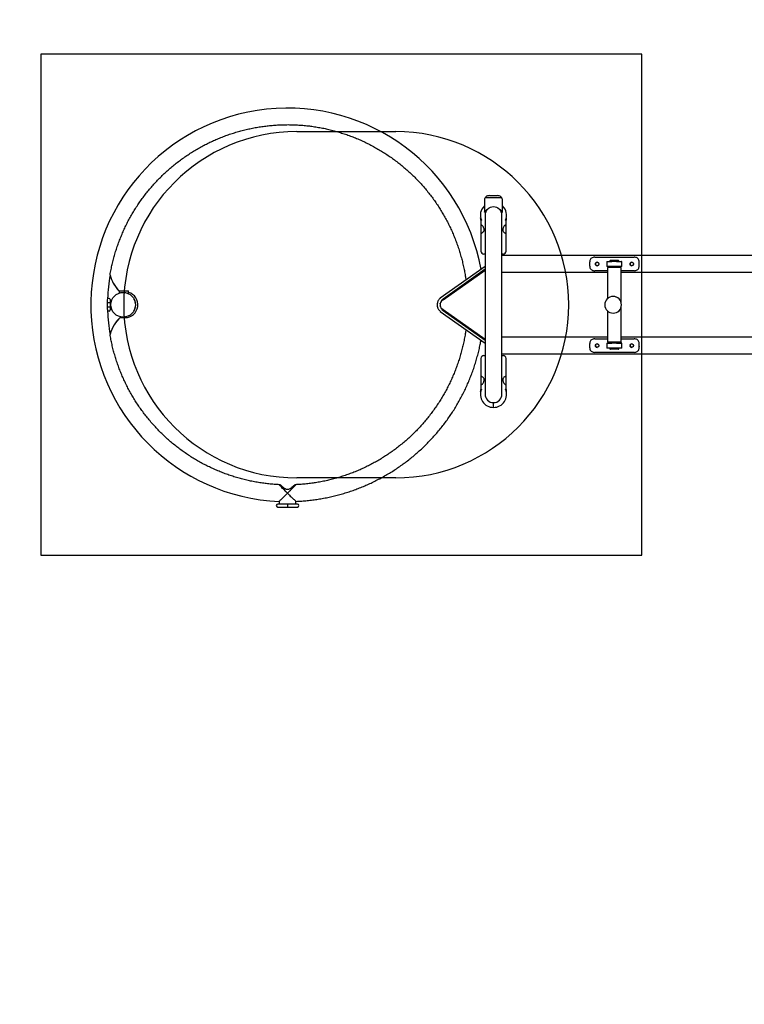
# Model space of a CAD drawing. Units: millimetres. Extents: x 7265 to 15109, y 9597 to 16591.
# Drawn here: x 8821 to 10287, y 11587 to 13578 of the extents above; entities that cross this region are included whole.
import ezdxf

# ---------------------------------------------------------------- set-up
doc = ezdxf.new("R2010")
doc.units = ezdxf.units.MM
doc.header["$LTSCALE"] = 100
for name, color, linetype in [('OTWORY_MONTAŻOWE', 1, 'Continuous'), ('STREFA', 102, 'Continuous'), ('WYLEWKI_BETONOWE', 52, 'Continuous')]:
    doc.layers.add(name, color=color, linetype=linetype)

msp = doc.modelspace()

# ---------------------------------------------------------------- linework, layer by layer
at = {"color": 7, "linetype": 'Continuous', "lineweight": 25}
for p, q in [((9764.6, 13219.8), (9764.6, 13218.6)), ((9764.6, 13218.6), (9795, 13218.6)), ((9771.8, 13222.3), (9787.7, 13222.3)), ((9795, 13218.6), (9795, 13219.8)), ((9761.3, 13211.6), (9761.3, 13189.6)), ((9798.3, 13189.7), (9798.3, 13211.6)), ((9762.2, 13189.4), (9762.3, 13189.6)), ((9762.9, 13182.6), (9762.9, 12820.6)), ((9796.6, 12820.6), (9796.6, 13182.6)), ((9754.3, 13173), (9754.3, 13157.4)), ((9755.5, 13171.8), (9755.3, 13172.4)), ((9804.2, 13172.4), (9804, 13171.9)), ((9805.3, 13157.4), (9805.3, 13173)), ((9754.3, 13157.4), (9754.3, 13151.8)), ((9754.3, 13151.8), (9754.3, 13110.1)), ((9805.3, 13151.8), (9805.3, 13157.4)), ((9805.3, 13110.1), (9805.3, 13151.8)), ((9762.9, 13104.1), (9760.3, 13104.1)), ((9799.3, 13104.1), (9796.6, 13104.1)), ((11142.7, 13100.9), (9796.6, 13100.9)), ((9762.9, 13079.1), (9672.2, 13014.8)), ((9984.5, 13097.7), (10064.5, 13097.7)), ((10009, 13089.1), (10009, 13079.1)), ((10009, 13089.1), (10018.9, 13089.1)), ((10018.9, 13079.1), (10009, 13079.1)), ((10014.1, 13079.1), (10014.1, 13078.2)), ((10015.2, 13090.6), (10015.2, 13089.1)), ((10016.2, 13091.6), (10032.1, 13091.6)), ((10028.8, 13089.1), (10018.9, 13089.1)), ((10028.8, 13079.1), (10018.9, 13079.1)), ((10028.8, 13089.1), (10039, 13089.1)), ((10039, 13079.1), (10028.8, 13079.1)), ((10033.1, 13089.1), (10033.1, 13090.6)), ((10034.1, 13078.2), (10034.1, 13079.1)), ((10039.4, 13089.1), (10039, 13089.1)), ((10039.4, 13079.1), (10039, 13079.1)), ((10039.4, 13079.1), (10039.4, 13089.1)), ((10074.4, 13086.5), (10074.4, 13088.7)), ((10074.4, 13086.5), (10074.4, 13086.2)), ((10074.4, 13082), (10074.4, 13081.7)), ((10074.4, 13079.4), (10074.4, 13081.6)), ((9762.9, 13073.3), (9677.7, 13012.9)), ((9677.7, 13011.5), (9762.9, 13071.9)), ((9796.6, 13067.2), (10010.1, 13067.2)), ((10010.1, 13070.4), (9984.5, 13070.4)), ((10010.1, 13076.2), (10010.1, 13013.7)), ((10011.1, 13078.2), (10011.1, 13077.2)), ((10011.1, 13078.2), (10037.1, 13078.2)), ((10037.1, 13077.2), (10011.1, 13077.2)), ((10037.1, 13077.2), (10037.1, 13078.2)), ((10038.1, 13005.9), (10038.1, 13076.2)), ((10064.5, 13070.4), (10038.1, 13070.4)), ((10038.1, 13067.2), (11126, 13067.2)), ((9022.5, 13029.6), (9022.5, 13025.1)), ((9022.5, 13029.6), (9031.8, 13029.6)), ((9031.8, 13029.6), (9041.5, 13029.6)), ((9041.5, 13024.2), (9041.5, 13029.6)), ((9004.3, 13005.6), (8999.3, 13005.6)), ((9002.5, 13014.2), (8999.5, 13014.3)), ((9671.9, 13000), (9672, 12999.9)), ((9672.1, 13003.7), (9672.1, 13004.6)), ((9672.1, 12998.6), (9672.1, 12999.4)), ((8999.3, 12997.6), (9004.3, 12997.6)), ((9002.5, 12989), (8999.5, 12988.9)), ((9672.2, 12988.3), (9762.9, 12924.1)), ((9762.9, 12931.2), (9677.7, 12991.6)), ((9677.7, 12990.2), (9762.9, 12929.8)), ((10010.1, 12989.5), (10010.1, 12926.9)), ((10038.1, 12926.9), (10038.1, 12997.3)), ((9024.5, 12975.6), (9034.5, 12975.6)), ((10010.1, 12935.9), (9796.6, 12935.9)), ((9984.5, 12932.7), (10010.1, 12932.7)), ((10009, 12924.1), (10009, 12914.1)), ((10009, 12924.1), (10018.9, 12924.1)), ((10011.1, 12925.9), (10011.1, 12924.9)), ((10011.1, 12925.9), (10037.1, 12925.9)), ((10023.9, 12925.9), (10011.1, 12925.9)), ((10037.1, 12924.9), (10011.1, 12924.9)), ((10014.1, 12924.9), (10014.1, 12924.1)), ((10028.8, 12924.1), (10018.9, 12924.1)), ((10037.1, 12925.9), (10023.9, 12925.9)), ((10028.8, 12924.1), (10039, 12924.1)), ((10034.1, 12924.1), (10034.1, 12924.9)), ((10037.1, 12924.9), (10037.1, 12925.9)), ((11126, 12935.9), (10038.1, 12935.9)), ((10038.1, 12932.7), (10064.5, 12932.7)), ((10039.4, 12924.1), (10039, 12924.1)), ((10039.4, 12914.1), (10039.4, 12924.1)), ((10074.4, 12921.5), (10074.4, 12923.7)), ((10074.4, 12921.5), (10074.4, 12921.2)), ((9796.6, 12902.2), (11142.7, 12902.2)), ((10064.5, 12905.4), (9984.5, 12905.4)), ((10018.9, 12914.1), (10009, 12914.1)), ((10015.2, 12914.1), (10015.2, 12912.6)), ((10024, 12911.6), (10016.2, 12911.6)), ((10028.8, 12914.1), (10018.9, 12914.1)), ((10032.1, 12911.6), (10024, 12911.6)), ((10039, 12914.1), (10028.8, 12914.1)), ((10033.1, 12912.6), (10033.1, 12914.1)), ((10039.4, 12914.1), (10039, 12914.1)), ((10074.4, 12917), (10074.4, 12916.7)), ((10074.4, 12914.4), (10074.4, 12916.6)), ((9754.3, 12893.1), (9754.3, 12851.4)), ((9760.3, 12899.1), (9762.9, 12899.1)), ((9796.6, 12899.1), (9799.3, 12899.1)), ((9805.3, 12851.4), (9805.3, 12893.1)), ((9754.3, 12851.4), (9754.3, 12845.8)), ((9754.3, 12845.8), (9754.3, 12830.2)), ((9805.3, 12845.8), (9805.3, 12851.4)), ((9805.3, 12830.2), (9805.3, 12845.8)), ((9755.3, 12830.7), (9755.5, 12831.2)), ((9804, 12831.4), (9804.2, 12830.7)), ((9779.8, 12800.1), (9779.8, 12803.7)), ((9779.8, 12794.1), (9779.8, 12800.1)), ((9348.6, 12637.7), (9346.3, 12637.8)), ((9380.5, 12637.8), (9378.2, 12637.7)), ((9346.5, 12604.1), (9346.5, 12598.6)), ((9363.1, 12620.6), (9363, 12620.6)), ((9363, 12620.6), (9363, 12620.5)), ((9363, 12620.5), (9363.1, 12620.5)), ((9363.2, 12620.6), (9363.1, 12620.6)), ((9363.1, 12620.5), (9363.1, 12620.6)), ((9363.1, 12620.5), (9363.1, 12620.6)), ((9363.1, 12620.5), (9363.2, 12620.5)), ((9363.2, 12620.6), (9363.2, 12620.5)), ((9380.2, 12598.6), (9380.2, 12604.1)), ((9363, 12598.6), (9343.5, 12598.6)), ((9343.5, 12592.6), (9363, 12592.6)), ((9383.2, 12598.6), (9363, 12598.6)), ((9363, 12592.6), (9383.2, 12592.6))]:
    msp.add_line(p, q, dxfattribs=at)
at = {"color": 7, "linetype": 'Continuous', "lineweight": 25, "flags": 128}
for points in [[(9974.4, 13079.7), (9974.4, 13080.8), (9974.4, 13081.9), (9974.4, 13083), (9974.4, 13084.1), (9974.4, 13085.2), (9974.4, 13086.3), (9974.4, 13087.3), (9974.4, 13088.4)], [(10074.4, 13079.7), (10074.4, 13080.8), (10074.4, 13081.9), (10074.4, 13083), (10074.4, 13084.1), (10074.4, 13085.2), (10074.4, 13086.3), (10074.4, 13087.3), (10074.4, 13088.4)], [(10074.4, 13082), (10074.4, 13082.5), (10074.4, 13083), (10074.4, 13083.5), (10074.4, 13084.1), (10074.4, 13084.6), (10074.4, 13085.1), (10074.4, 13085.7), (10074.4, 13086.2)], [(9974.4, 12914.7), (9974.4, 12915.8), (9974.4, 12916.9), (9974.4, 12918), (9974.4, 12919.1), (9974.4, 12920.2), (9974.4, 12921.3), (9974.4, 12922.3), (9974.4, 12923.4)], [(10074.4, 12914.7), (10074.4, 12915.8), (10074.4, 12916.9), (10074.4, 12918), (10074.4, 12919.1), (10074.4, 12920.2), (10074.4, 12921.3), (10074.4, 12922.3), (10074.4, 12923.4)], [(10074.4, 12917), (10074.4, 12917.5), (10074.4, 12918), (10074.4, 12918.5), (10074.4, 12919.1), (10074.4, 12919.6), (10074.4, 12920.1), (10074.4, 12920.7), (10074.4, 12921.2)], [(9363, 12598.4), (9363, 12598.6), (9363, 12598.4), (9363, 12597.9), (9362.9, 12597.1), (9362.9, 12596.1), (9362.9, 12595), (9362.9, 12594.1), (9363, 12593.3), (9363, 12592.7), (9363, 12592.6), (9363, 12592.7)]]:
    msp.add_lwpolyline(points, dxfattribs=at)
at = {"color": 7, "linetype": 'Continuous', "lineweight": 25}
msp.add_circle((9030.8, 13001.6), 25, dxfattribs=at)
for centre, radius, start, end in [((9363.3, 13001.5), 397.8, 10.3784, 267.5849), ((9771.8, 13210.3), 12, 90, 127.1849), ((9764.7, 13219.8), 0.1, 127.1849, 180.1972), ((9787.7, 13210.3), 12, 52.8151, 90), ((9794.9, 13219.8), 0.1, 359.8028, 52.8151), ((9779.8, 13182.6), 26.5, 134.2758, 202.4691), ((9779.8, 13182.6), 16.9, 0, 180), ((9779.8, 13182.6), 26.5, 337.5309, 45.7242), ((9734.3, 13173), 20, 0, 11.904), ((9825.3, 13173), 20, 168.096, 180), ((9760.3, 13110.1), 6, 180, 270), ((9799.3, 13110.1), 6, 270, 0), ((9989.4, 13084), 3.48, 89.5533, 270.4163), ((10016.2, 13090.6), 1, 90, 180), ((10032.1, 13090.6), 1, 0, 90), ((10059.4, 13084), 3.48, 89.5533, 270.4163), ((9363.4, 13001.6), 364.2, 170.5177, 178.0003), ((9072.1, 13078.8), 70, 194.2749, 224.9136), ((9072.2, 13078.8), 70, 194.2749, 224.7921), ((10011.1, 13076.2), 1, 90, 180), ((10037.1, 13076.2), 1, 0, 90), ((9034.5, 13001.6), 26, 270.0081, 74.3575), ((9002.4, 13012.2), 2, 358.3133, 87.9953), ((9363.4, 13001.6), 359.2, 178.3176, 181.6824), ((9033.7, 13001.6), 22.5, 327.5322, 32.4678), ((9033.6, 13001.6), 22.5, 330.1839, 29.8161), ((9684.8, 13000.6), 13.1, 123.1842, 166.1983), ((9684.8, 13002.6), 13.1, 193.8017, 236.8158), ((9685.7, 13001.2), 14.2, 124.194, 153.0016), ((10021.8, 13001.6), 16.8, 90, 270), ((10021.8, 13001.6), 16.9, 0, 90), ((10021.8, 13001.6), 16.8, 359.9951, 89.9962), ((10021.8, 13001.6), 16.9, 270.0066, 89.9934), ((10021.8, 13001.6), 16.9, 270, 0), ((10021.8, 13001.6), 16.8, 270.0047, 0.004), ((9363.4, 13001.6), 364.2, 181.9997, 189.4823), ((9002.4, 12991), 2, 272.0047, 1.6867), ((9685.7, 13002), 14.2, 206.9984, 235.806), ((9072, 12924.3), 70, 131.1291, 165.7253), ((9072.2, 12924.3), 70, 131.1498, 165.7253), ((9989.4, 12919), 3.48, 89.5533, 270.4163), ((10011.1, 12926.9), 1, 180, 270), ((10037.1, 12926.9), 1, 270, 0), ((10059.4, 12919), 3.48, 89.5533, 270.4163), ((10016.2, 12912.6), 1, 180, 270), ((10032.1, 12912.6), 1, 270, 0), ((9760.3, 12893.1), 6, 90, 180), ((9799.3, 12893.1), 6, 0, 90), ((9779.8, 12820.6), 26.5, 157.5309, 270), ((9734.3, 12830.2), 20, 348.096, 0), ((9779.8, 12820.6), 16.9, 180, 0), ((9779.8, 12820.6), 26.5, 270, 22.4691), ((9825.3, 12830.2), 20, 180, 191.904), ((9343.5, 12595.6), 3, 90, 270), ((9419.4, 12595.6), 56.5, 176.9558, 183.0442), ((9383.2, 12595.6), 3, 270, 90)]:
    msp.add_arc(centre, radius, start, end, dxfattribs=at)
for points, knots in [([(9004.3, 13061.6), (9004.6, 13063.6), (9005.5, 13069.1), (9007.4, 13078.1), (9009.8, 13088.6), (9012.5, 13098.9), (9015.5, 13109.2), (9018.8, 13119.4), (9022.4, 13129.5), (9026.4, 13139.5), (9030.6, 13149.4), (9035.1, 13159.1), (9039.8, 13168.7), (9044.9, 13178.2), (9050.2, 13187.5), (9055.9, 13196.6), (9061.7, 13205.6), (9067.9, 13214.4), (9074.3, 13223), (9080.9, 13231.4), (9087.8, 13239.6), (9094.9, 13247.7), (9102.3, 13255.5), (9109.9, 13263), (9117.7, 13270.4), (9125.7, 13277.5), (9133.9, 13284.4), (9142.4, 13291), (9151, 13297.4), (9159.8, 13303.5), (9168.8, 13309.4), (9177.9, 13315), (9187.2, 13320.3), (9196.7, 13325.4), (9206.3, 13330.1), (9216, 13334.6), (9225.9, 13338.8), (9235.9, 13342.7), (9246, 13346.3), (9256.2, 13349.6), (9266.5, 13352.6), (9276.9, 13355.3), (9287.3, 13357.7), (9297.8, 13359.8), (9308.4, 13361.6), (9319.1, 13363.1), (9329.7, 13364.2), (9340.4, 13365), (9351.1, 13365.6), (9361.8, 13365.8), (9372.6, 13365.7), (9383.3, 13365.2), (9394, 13364.5), (9404.7, 13363.4), (9415.3, 13362.1), (9425.9, 13360.4), (9436.4, 13358.4), (9446.9, 13356.1), (9457.3, 13353.5), (9467.6, 13350.5), (9477.8, 13347.3), (9488, 13343.8), (9498, 13340), (9507.9, 13335.9), (9517.7, 13331.5), (9527.3, 13326.8), (9536.8, 13321.8), (9546.2, 13316.6), (9555.4, 13311), (9564.4, 13305.2), (9573.3, 13299.2), (9581.9, 13292.9), (9590.4, 13286.3), (9598.7, 13279.5), (9606.8, 13272.5), (9614.7, 13265.2), (9622.3, 13257.6), (9629.7, 13249.9), (9636.9, 13242), (9643.9, 13233.8), (9650.6, 13225.4), (9657.1, 13216.9), (9663.3, 13208.1), (9669.2, 13199.2), (9674.9, 13190.1), (9680.3, 13180.9), (9685.5, 13171.4), (9690.3, 13161.9), (9694.9, 13152.2), (9699.2, 13142.4), (9703.2, 13132.4), (9706.9, 13122.3), (9710.3, 13112.2), (9713.4, 13101.9), (9716.2, 13091.5), (9718.7, 13081.1), (9720.9, 13070.6), (9722.7, 13060.7), (9723.6, 13054.4), (9724, 13051.5)], [0, 0, 0, 0, 0.005894, 0.01627, 0.026647, 0.037023, 0.047399, 0.057776, 0.068152, 0.078528, 0.088905, 0.099281, 0.109658, 0.120034, 0.13041, 0.140787, 0.151163, 0.16154, 0.171916, 0.182292, 0.192669, 0.203045, 0.213422, 0.223798, 0.234174, 0.244551, 0.254927, 0.265304, 0.27568, 0.286057, 0.296433, 0.306809, 0.317186, 0.327562, 0.337939, 0.348315, 0.358692, 0.369068, 0.379445, 0.389821, 0.400198, 0.410574, 0.420951, 0.431327, 0.441703, 0.45208, 0.462456, 0.472833, 0.483209, 0.493586, 0.503962, 0.514339, 0.524715, 0.535092, 0.545468, 0.555845, 0.566221, 0.576598, 0.586974, 0.597351, 0.607727, 0.618104, 0.62848, 0.638856, 0.649233, 0.659609, 0.669986, 0.680362, 0.690739, 0.701115, 0.711492, 0.721868, 0.732245, 0.742621, 0.752997, 0.763374, 0.77375, 0.784127, 0.794503, 0.80488, 0.815256, 0.825632, 0.836009, 0.846385, 0.856762, 0.867138, 0.877514, 0.887891, 0.898267, 0.908644, 0.91902, 0.929396, 0.939773, 0.950149, 0.960525, 0.970902, 0.981278, 0.991655, 1, 1, 1, 1]), ([(9764.6, 13218.6), (9764.4, 13218.5), (9764, 13218.5), (9763.5, 13218.2), (9762.9, 13217.6), (9762.1, 13216.5), (9761.4, 13214.4), (9761.3, 13212.6), (9761.3, 13211.6)], [0, 0, 0, 0, 0.060374, 0.133129, 0.223596, 0.336664, 0.635587, 1, 1, 1, 1]), ([(9798.3, 13211.6), (9798.2, 13212.6), (9798.1, 13214.4), (9797.4, 13216.5), (9796.6, 13217.6), (9796, 13218.2), (9795.5, 13218.5), (9795.1, 13218.5), (9795, 13218.6)], [0, 0, 0, 0, 0.364413, 0.663336, 0.776404, 0.866871, 0.939626, 1, 1, 1, 1]), ([(9761.3, 13189.9), (9761.3, 13189.9), (9761.3, 13189.9), (9761.3, 13189.9), (9761.3, 13189.9), (9761.3, 13189.8), (9761.3, 13189.8), (9761.3, 13189.7), (9761.3, 13189.5), (9761.3, 13189.4), (9761.4, 13189.2), (9761.6, 13189.2), (9761.8, 13189.1), (9761.9, 13189.2), (9762, 13189.2), (9762.1, 13189.2), (9762.1, 13189.3), (9762.1, 13189.3), (9762.2, 13189.3), (9762.2, 13189.3), (9762.2, 13189.3), (9762.2, 13189.4), (9762.2, 13189.4), (9762.2, 13189.4)], [0, 0, 0, 0, 0.0801541, 0.0957815, 0.1063336, 0.1202496, 0.1645877, 0.2183655, 0.2926122, 0.3834515, 0.4759243, 0.576702, 0.6545719, 0.7189981, 0.7734373, 0.8182019, 0.8526094, 0.8719258, 0.882437, 0.8911753, 0.9035852, 0.9279959, 1, 1, 1, 1]), ([(9771.3, 13197), (9771.3, 13196.9), (9770.4, 13196.6), (9768.9, 13195.8), (9766.8, 13194.4), (9765.1, 13192.9), (9763.8, 13191.5), (9762.8, 13190.2), (9762.2, 13189.5), (9762.2, 13189.4), (9762.2, 13189.4)], [0, 0, 0, 0, 0.006745, 0.14634, 0.304405, 0.462556, 0.612338, 0.761863, 0.930871, 1, 1, 1, 1]), ([(9762.2, 13189.4), (9762.2, 13189.4), (9762.2, 13189.4), (9762.3, 13189.5), (9762.3, 13189.6)], [0, 0, 0, 0, 0.241534, 1, 1, 1, 1]), ([(9797.3, 13189.4), (9797.3, 13189.4), (9797.4, 13189.3), (9797, 13189.8), (9796.3, 13190.8), (9795.3, 13192), (9793.9, 13193.4), (9792, 13194.8), (9790.3, 13196), (9789, 13196.5), (9788.7, 13196.7)], [0, 0, 0, 0, 0.025123, 0.206741, 0.330108, 0.453669, 0.613395, 0.77312, 0.929518, 1, 1, 1, 1]), ([(9797.6, 13189.2), (9797.6, 13189.2), (9797.7, 13189.1), (9797.9, 13189.1), (9798.1, 13189.2), (9798.2, 13189.4), (9798.2, 13189.5), (9798.3, 13189.6), (9798.3, 13189.6), (9798.3, 13189.7)], [0, 0, 0, 0, 0.13307, 0.307234, 0.492741, 0.679534, 0.826998, 0.950505, 1, 1, 1, 1]), ([(9756, 13162.5), (9755.9, 13162.6), (9755.4, 13162.6), (9754.7, 13162.2), (9754.4, 13160.8), (9754.3, 13159.1), (9754.3, 13157.8), (9754.3, 13157.4)], [0, 0, 0, 0, 0.078428, 0.363443, 0.614587, 0.855422, 1, 1, 1, 1]), ([(9760.3, 13150.3), (9760.5, 13150.8), (9761, 13151.8), (9761.1, 13153.5), (9760.8, 13155.5), (9759.9, 13157.7), (9758.8, 13159.9), (9757.5, 13161.7), (9756.6, 13162.4), (9756.1, 13162.5), (9756, 13162.5)], [0, 0, 0, 0, 0.102165, 0.20464, 0.301924, 0.451931, 0.605381, 0.78742, 0.974074, 1, 1, 1, 1]), ([(9803.5, 13162.5), (9803.1, 13162.3), (9802.2, 13161.9), (9800.8, 13160.1), (9799.6, 13157.7), (9798.7, 13155.3), (9798.4, 13153.2), (9798.6, 13151.5), (9799.1, 13150.7), (9799.3, 13150.3)], [0, 0, 0, 0, 0.185665, 0.371313, 0.557745, 0.703427, 0.812889, 0.923057, 1, 1, 1, 1]), ([(9803.8, 13162.5), (9803.7, 13162.5), (9803.6, 13162.6), (9803.5, 13162.5), (9803.5, 13162.5)], [0, 0, 0, 0, 0.768223, 1, 1, 1, 1]), ([(9805.3, 13157.4), (9805.3, 13158.2), (9805.2, 13159.8), (9805, 13161.5), (9804.6, 13162.4), (9804.2, 13162.4), (9804.1, 13162.4)], [0, 0, 0, 0, 0.298541, 0.597314, 0.889656, 1, 1, 1, 1]), ([(9754.3, 13151.8), (9754.3, 13151.5), (9754.3, 13150.5), (9754.3, 13148.8), (9754.6, 13147.2), (9755.3, 13146.5), (9756.3, 13146.6), (9757.7, 13147.4), (9759.2, 13148.8), (9760, 13149.9), (9760.3, 13150.3)], [0, 0, 0, 0, 0.041903, 0.182369, 0.320933, 0.455471, 0.591383, 0.740398, 0.913515, 1, 1, 1, 1]), ([(9799.3, 13150.3), (9799.7, 13149.7), (9800.7, 13148.3), (9802.4, 13147), (9803.8, 13146.4), (9804.7, 13146.9), (9805.2, 13148.2), (9805.3, 13150), (9805.3, 13151.3), (9805.3, 13151.8)], [0, 0, 0, 0, 0.141239, 0.319255, 0.478697, 0.638952, 0.779464, 0.913533, 1, 1, 1, 1]), ([(9984.5, 13097.7), (9983.3, 13097.6), (9981.1, 13097.4), (9978.1, 13096.1), (9975.9, 13094), (9974.6, 13091.3), (9974.5, 13089.3), (9974.4, 13088.4)], [0, 0, 0, 0, 0.209082, 0.418215, 0.625302, 0.824841, 1, 1, 1, 1]), ([(9974.4, 13079.7), (9974.5, 13078.6), (9974.7, 13076.5), (9976.2, 13073.7), (9978.5, 13071.8), (9981.4, 13070.6), (9983.5, 13070.5), (9984.5, 13070.4)], [0, 0, 0, 0, 0.207755, 0.416115, 0.613416, 0.813943, 1, 1, 1, 1]), ([(9989.4, 13080.6), (9989.8, 13080.6), (9990.6, 13080.7), (9991.6, 13081.3), (9992.4, 13082.2), (9992.9, 13083.3), (9992.9, 13084.5), (9992.6, 13085.6), (9991.9, 13086.6), (9991, 13087.3), (9989.8, 13087.6), (9988.6, 13087.6), (9987.5, 13087.1), (9986.6, 13086.3), (9986, 13085.3), (9985.8, 13084.1), (9986, 13082.9), (9986.6, 13081.9), (9987.4, 13081.1), (9988.4, 13080.6), (9989.1, 13080.6), (9989.4, 13080.6)], [0, 0, 0, 0, 0.053189, 0.10636, 0.159988, 0.213925, 0.267369, 0.320299, 0.373472, 0.427276, 0.481132, 0.534355, 0.587256, 0.640639, 0.694561, 0.748244, 0.801291, 0.854288, 0.907886, 0.961828, 1, 1, 1, 1]), ([(10059.4, 13080.6), (10059.8, 13080.6), (10060.5, 13080.7), (10061.6, 13081.3), (10062.4, 13082.2), (10062.8, 13083.3), (10062.9, 13084.5), (10062.6, 13085.6), (10061.9, 13086.6), (10060.9, 13087.3), (10059.8, 13087.6), (10058.6, 13087.6), (10057.5, 13087.1), (10056.6, 13086.3), (10056, 13085.3), (10055.8, 13084.1), (10056, 13082.9), (10056.5, 13081.9), (10057.4, 13081.1), (10058.4, 13080.6), (10059.1, 13080.6), (10059.4, 13080.6)], [0, 0, 0, 0, 0.053189, 0.10636, 0.159988, 0.213925, 0.267369, 0.320299, 0.373472, 0.427276, 0.481132, 0.534355, 0.587256, 0.640639, 0.694561, 0.748244, 0.801291, 0.854288, 0.907886, 0.961828, 1, 1, 1, 1]), ([(10074.4, 13088.4), (10074.3, 13089.5), (10074.1, 13091.7), (10072.6, 13094.4), (10070.4, 13096.3), (10067.5, 13097.5), (10065.4, 13097.6), (10064.5, 13097.7)], [0, 0, 0, 0, 0.207755, 0.416115, 0.613416, 0.813943, 1, 1, 1, 1]), ([(10064.5, 13070.4), (10065.6, 13070.5), (10067.8, 13070.7), (10070.8, 13072), (10073, 13074.2), (10074.2, 13076.9), (10074.3, 13078.8), (10074.4, 13079.7)], [0, 0, 0, 0, 0.209082, 0.418215, 0.625302, 0.824841, 1, 1, 1, 1]), ([(8999.5, 12988.9), (8999.5, 12990.2), (8999.3, 12995.1), (8999.2, 13003.6), (8999.4, 13010.7), (8999.5, 13014.3)], [0, 0, 0, 0, 0.15756, 0.579507, 1, 1, 1, 1]), ([(9672.2, 13014.8), (9671.9, 13014.6), (9671, 13013.9), (9669.8, 13012.7), (9668.6, 13011.1), (9667.5, 13009.2), (9666.7, 13007.2), (9666.2, 13005.1), (9665.9, 13002.9), (9665.9, 13000.7), (9666.1, 12998.4), (9666.6, 12996.3), (9667.4, 12994.2), (9668.4, 12992.3), (9669.7, 12990.6), (9670.9, 12989.3), (9671.8, 12988.6), (9672.2, 12988.3)], [0, 0, 0, 0, 0.040569, 0.10925, 0.178306, 0.247872, 0.31782, 0.388029, 0.458415, 0.528928, 0.59955, 0.670272, 0.741074, 0.811903, 0.882653, 0.953161, 1, 1, 1, 1]), ([(9672.1, 13003.7), (9672.1, 13003.5), (9672, 13003.2), (9671.9, 13002.4), (9671.8, 13001.5), (9671.9, 13000.6), (9672, 12999.9), (9672.1, 12999.6), (9672.1, 12999.4)], [0, 0, 0, 0, 0.155681, 0.290901, 0.499586, 0.733947, 0.862999, 1, 1, 1, 1]), ([(9672, 13003.1), (9672, 13002.9), (9671.9, 13002.6), (9671.9, 13002.4), (9671.9, 13002.2)], [0, 0, 0, 0, 0.501913, 1, 1, 1, 1]), ([(9671.9, 13001.1), (9671.9, 13000.9), (9671.9, 13000.6), (9671.9, 13000.4), (9671.9, 13000.4)], [0, 0, 0, 0, 0.829448, 1, 1, 1, 1]), ([(9672.1, 13005.1), (9672.1, 13004.8), (9672, 13004.2), (9672, 13003.5), (9672, 13003.1), (9672, 13003.1)], [0, 0, 0, 0, 0.506203, 0.946804, 1, 1, 1, 1]), ([(9672, 12999.9), (9672, 12999.9), (9672, 12999.8), (9672, 12999.7), (9672, 12999.7)], [0, 0, 0, 0, 0.652149, 1, 1, 1, 1]), ([(9346.6, 12637.8), (9343.2, 12638), (9336.2, 12638.4), (9325.7, 12639.3), (9315, 12640.6), (9304.4, 12642.2), (9293.9, 12644.1), (9283.4, 12646.3), (9273, 12648.8), (9262.6, 12651.6), (9252.3, 12654.7), (9242.2, 12658.1), (9232.1, 12661.8), (9222.2, 12665.9), (9212.4, 12670.2), (9202.7, 12674.8), (9193.1, 12679.6), (9183.7, 12684.8), (9174.5, 12690.2), (9165.4, 12695.9), (9156.5, 12701.9), (9147.7, 12708.1), (9139.2, 12714.6), (9130.8, 12721.3), (9122.7, 12728.3), (9114.7, 12735.5), (9107, 12742.9), (9099.5, 12750.6), (9092.2, 12758.5), (9085.2, 12766.6), (9078.4, 12774.9), (9071.8, 12783.4), (9065.5, 12792), (9059.5, 12800.9), (9053.7, 12809.9), (9048.2, 12819.1), (9043, 12828.5), (9038, 12838), (9033.3, 12847.7), (9029, 12857.5), (9024.9, 12867.4), (9021.1, 12877.4), (9017.5, 12887.5), (9014.3, 12897.8), (9011.4, 12908.1), (9008.8, 12918.5), (9006.6, 12929), (9005, 12936.7), (9004.4, 12940.9), (9004.3, 12941.6)], [0, 0, 0, 0, 0.0206416, 0.0423131, 0.0639847, 0.0856563, 0.1073278, 0.1289994, 0.1506709, 0.1723425, 0.194014, 0.2156856, 0.2373571, 0.2590286, 0.2807002, 0.3023717, 0.3240432, 0.3457147, 0.3673862, 0.3890578, 0.4107292, 0.4324007, 0.4540722, 0.4757437, 0.4974152, 0.5190866, 0.5407581, 0.5624295, 0.584101, 0.6057724, 0.6274439, 0.6491153, 0.6707867, 0.6924581, 0.7141295, 0.7358009, 0.7574723, 0.7791437, 0.800815, 0.8224864, 0.8441578, 0.8658291, 0.8875005, 0.9091718, 0.9308432, 0.9525145, 0.9741859, 0.9958572, 1, 1, 1, 1]), ([(9724, 12951.6), (9723.6, 12948.6), (9722.6, 12942), (9720.8, 12932), (9718.6, 12921.5), (9716.1, 12911.1), (9713.3, 12900.7), (9710.2, 12890.5), (9706.7, 12880.3), (9703, 12870.2), (9699, 12860.3), (9694.7, 12850.5), (9690.1, 12840.8), (9685.2, 12831.2), (9680.1, 12821.8), (9674.7, 12812.6), (9669, 12803.5), (9663, 12794.6), (9656.8, 12785.8), (9650.3, 12777.3), (9643.6, 12768.9), (9636.6, 12760.8), (9629.4, 12752.8), (9621.9, 12745.1), (9614.3, 12737.6), (9606.4, 12730.3), (9598.3, 12723.3), (9590, 12716.5), (9581.5, 12709.9), (9572.8, 12703.6), (9564, 12697.6), (9554.9, 12691.8), (9545.7, 12686.3), (9536.4, 12681.1), (9526.9, 12676.1), (9517.2, 12671.5), (9507.4, 12667.1), (9497.5, 12663), (9487.5, 12659.2), (9477.3, 12655.7), (9467.1, 12652.5), (9456.8, 12649.6), (9446.4, 12647), (9435.9, 12644.7), (9425.4, 12642.7), (9414.8, 12641), (9404.1, 12639.6), (9393.5, 12638.6), (9385.5, 12638), (9381, 12637.9), (9380.2, 12637.8)], [0, 0, 0, 0, 0.018114, 0.039349, 0.060583, 0.081818, 0.103053, 0.124287, 0.145522, 0.166757, 0.187991, 0.209226, 0.23046, 0.251695, 0.27293, 0.294164, 0.315399, 0.336634, 0.357868, 0.379103, 0.400338, 0.421573, 0.442807, 0.464042, 0.485277, 0.506511, 0.527746, 0.548981, 0.570216, 0.59145, 0.612685, 0.63392, 0.655155, 0.676389, 0.697624, 0.718859, 0.740094, 0.761329, 0.782563, 0.803798, 0.825033, 0.846268, 0.867503, 0.888738, 0.909972, 0.931207, 0.952442, 0.973677, 0.994912, 1, 1, 1, 1]), ([(9380.2, 12604.1), (9380.4, 12604.1), (9384.3, 12604.2), (9391.9, 12604.7), (9403, 12605.6), (9414.2, 12606.9), (9425.3, 12608.5), (9436.3, 12610.4), (9447.3, 12612.6), (9458.2, 12615.1), (9469.1, 12618), (9479.9, 12621.1), (9490.5, 12624.5), (9501.1, 12628.3), (9511.6, 12632.3), (9521.9, 12636.6), (9532.1, 12641.2), (9542.2, 12646.1), (9552.1, 12651.3), (9561.9, 12656.8), (9571.6, 12662.5), (9581, 12668.5), (9590.3, 12674.8), (9599.5, 12681.3), (9608.4, 12688.1), (9617.1, 12695.1), (9625.6, 12702.4), (9634, 12709.9), (9642.1, 12717.6), (9650, 12725.6), (9657.6, 12733.8), (9665.1, 12742.2), (9672.2, 12750.8), (9679.2, 12759.6), (9685.9, 12768.6), (9692.3, 12777.7), (9698.5, 12787.1), (9704.4, 12796.6), (9710, 12806.3), (9715.4, 12816.2), (9720.5, 12826.2), (9725.3, 12836.3), (9729.8, 12846.6), (9734, 12856.9), (9737.9, 12867.4), (9741.6, 12878.1), (9744.9, 12888.8), (9747.9, 12899.6), (9750.6, 12910.4), (9752.9, 12920.6), (9754.1, 12927.1), (9754.6, 12929.9)], [0, 0, 0, 0, 0.000918, 0.02183, 0.042742, 0.063654, 0.084566, 0.105478, 0.12639, 0.147303, 0.168215, 0.189127, 0.210039, 0.230951, 0.251863, 0.272775, 0.293688, 0.3146, 0.335512, 0.356424, 0.377336, 0.398248, 0.419161, 0.440073, 0.460985, 0.481897, 0.502809, 0.523721, 0.544634, 0.565546, 0.586458, 0.60737, 0.628283, 0.649195, 0.670107, 0.691019, 0.711932, 0.732844, 0.753756, 0.774668, 0.795581, 0.816493, 0.837405, 0.858317, 0.87923, 0.900142, 0.921054, 0.941967, 0.962879, 0.983791, 1, 1, 1, 1]), ([(9984.5, 12932.7), (9983.3, 12932.6), (9981.1, 12932.4), (9978.1, 12931.1), (9975.9, 12929), (9974.6, 12926.3), (9974.5, 12924.3), (9974.4, 12923.4)], [0, 0, 0, 0, 0.209082, 0.418215, 0.625302, 0.824841, 1, 1, 1, 1]), ([(9989.4, 12915.6), (9989.8, 12915.6), (9990.6, 12915.7), (9991.6, 12916.3), (9992.4, 12917.2), (9992.9, 12918.3), (9992.9, 12919.5), (9992.6, 12920.6), (9991.9, 12921.6), (9991, 12922.3), (9989.8, 12922.6), (9988.6, 12922.6), (9987.5, 12922.1), (9986.6, 12921.3), (9986, 12920.3), (9985.8, 12919.1), (9986, 12917.9), (9986.6, 12916.9), (9987.4, 12916.1), (9988.4, 12915.6), (9989.1, 12915.6), (9989.4, 12915.6)], [0, 0, 0, 0, 0.053189, 0.10636, 0.159988, 0.213925, 0.267369, 0.320299, 0.373472, 0.427276, 0.481132, 0.534355, 0.587256, 0.640639, 0.694561, 0.748244, 0.801291, 0.854288, 0.907886, 0.961828, 1, 1, 1, 1]), ([(10059.4, 12915.6), (10059.8, 12915.6), (10060.5, 12915.7), (10061.6, 12916.3), (10062.4, 12917.2), (10062.8, 12918.3), (10062.9, 12919.5), (10062.6, 12920.6), (10061.9, 12921.6), (10060.9, 12922.3), (10059.8, 12922.6), (10058.6, 12922.6), (10057.5, 12922.1), (10056.6, 12921.3), (10056, 12920.3), (10055.8, 12919.1), (10056, 12917.9), (10056.5, 12916.9), (10057.4, 12916.1), (10058.4, 12915.6), (10059.1, 12915.6), (10059.4, 12915.6)], [0, 0, 0, 0, 0.053189, 0.10636, 0.159988, 0.213925, 0.267369, 0.320299, 0.373472, 0.427276, 0.481132, 0.534355, 0.587256, 0.640639, 0.694561, 0.748244, 0.801291, 0.854288, 0.907886, 0.961828, 1, 1, 1, 1]), ([(10074.4, 12923.4), (10074.3, 12924.5), (10074.1, 12926.7), (10072.6, 12929.4), (10070.4, 12931.3), (10067.5, 12932.5), (10065.4, 12932.6), (10064.5, 12932.7)], [0, 0, 0, 0, 0.207755, 0.416115, 0.613416, 0.813943, 1, 1, 1, 1]), ([(9974.4, 12914.7), (9974.5, 12913.6), (9974.7, 12911.5), (9976.2, 12908.7), (9978.5, 12906.8), (9981.4, 12905.6), (9983.5, 12905.5), (9984.5, 12905.4)], [0, 0, 0, 0, 0.207755, 0.416115, 0.613416, 0.813943, 1, 1, 1, 1]), ([(10064.5, 12905.4), (10065.6, 12905.5), (10067.8, 12905.7), (10070.8, 12907), (10073, 12909.2), (10074.2, 12911.9), (10074.3, 12913.8), (10074.4, 12914.7)], [0, 0, 0, 0, 0.209082, 0.418215, 0.625302, 0.824841, 1, 1, 1, 1]), ([(9760.3, 12852.8), (9759.8, 12853.4), (9758.8, 12854.8), (9757.1, 12856.2), (9755.7, 12856.7), (9754.8, 12856.3), (9754.4, 12854.9), (9754.3, 12853.1), (9754.3, 12851.9), (9754.3, 12851.4)], [0, 0, 0, 0, 0.141239, 0.319255, 0.478697, 0.638952, 0.779464, 0.913533, 1, 1, 1, 1]), ([(9754.3, 12845.8), (9754.3, 12845), (9754.3, 12843.4), (9754.5, 12841.7), (9754.9, 12840.8), (9755.3, 12840.7), (9755.4, 12840.7)], [0, 0, 0, 0, 0.298541, 0.597314, 0.889656, 1, 1, 1, 1]), ([(9755.7, 12840.6), (9755.8, 12840.6), (9755.9, 12840.6), (9756, 12840.6), (9756, 12840.6)], [0, 0, 0, 0, 0.768223, 1, 1, 1, 1]), ([(9756, 12840.6), (9756.5, 12840.8), (9757.3, 12841.2), (9758.7, 12843.1), (9759.9, 12845.4), (9760.8, 12847.8), (9761.1, 12849.9), (9760.9, 12851.6), (9760.4, 12852.5), (9760.3, 12852.8)], [0, 0, 0, 0, 0.185665, 0.371313, 0.557745, 0.703427, 0.812889, 0.923057, 1, 1, 1, 1]), ([(9799.3, 12852.8), (9799, 12852.3), (9798.5, 12851.4), (9798.4, 12849.6), (9798.8, 12847.6), (9799.6, 12845.5), (9800.7, 12843.2), (9802, 12841.4), (9802.9, 12840.7), (9803.4, 12840.6), (9803.5, 12840.6)], [0, 0, 0, 0, 0.102165, 0.20464, 0.301924, 0.451931, 0.605381, 0.78742, 0.974074, 1, 1, 1, 1]), ([(9805.3, 12851.4), (9805.3, 12851.6), (9805.3, 12852.7), (9805.2, 12854.4), (9804.9, 12855.9), (9804.3, 12856.6), (9803.2, 12856.6), (9801.8, 12855.7), (9800.4, 12854.4), (9799.5, 12853.2), (9799.3, 12852.8)], [0, 0, 0, 0, 0.041903, 0.182369, 0.320933, 0.455471, 0.591383, 0.740398, 0.913515, 1, 1, 1, 1]), ([(9803.5, 12840.6), (9803.6, 12840.6), (9804.1, 12840.5), (9804.8, 12840.9), (9805.2, 12842.3), (9805.3, 12844.1), (9805.3, 12845.3), (9805.3, 12845.8)], [0, 0, 0, 0, 0.078428, 0.363443, 0.614587, 0.855422, 1, 1, 1, 1]), ([(9363, 12620.6), (9362.2, 12621.5), (9360.4, 12623.3), (9357.7, 12626.1), (9354.8, 12629), (9352.2, 12631.7), (9350.2, 12633.8), (9348.4, 12635.7), (9347.3, 12636.9), (9346.7, 12637.5), (9346.5, 12637.8), (9346.6, 12637.8), (9346.6, 12637.8)], [0, 0, 0, 0, 0.115389, 0.232217, 0.373308, 0.517987, 0.618492, 0.721511, 0.850612, 0.912239, 0.975474, 1, 1, 1, 1]), ([(9346.6, 12637.8), (9346.6, 12637.8), (9346.5, 12637.8), (9347.1, 12637.1), (9348.5, 12635.6), (9350.3, 12633.7), (9352.4, 12631.5), (9355, 12628.8), (9357.8, 12625.9), (9360.6, 12623.1), (9362.2, 12621.4), (9363.1, 12620.6), (9363.1, 12620.6)], [0, 0, 0, 0, 0.030367, 0.154086, 0.283622, 0.384969, 0.489183, 0.631321, 0.777466, 0.88769, 0.99919, 1, 1, 1, 1]), ([(9348.6, 12637.7), (9348.6, 12637.7), (9348.6, 12637.6), (9349.2, 12637), (9350.3, 12636), (9351.6, 12634.8), (9353.3, 12633.4), (9355.3, 12631.8), (9357.3, 12630.4), (9359.4, 12629.3), (9361.8, 12628.5), (9364.8, 12628.5), (9367.4, 12629.6), (9369.8, 12631), (9371.9, 12632.5), (9373.9, 12634), (9375.4, 12635.3), (9376.6, 12636.4), (9377.5, 12637.1), (9378, 12637.6), (9378.3, 12637.8), (9378.2, 12637.7), (9378.2, 12637.7)], [0, 0, 0, 0, 0.028954, 0.102183, 0.149779, 0.198748, 0.261726, 0.326502, 0.372054, 0.418425, 0.472454, 0.527012, 0.588395, 0.642747, 0.698471, 0.757631, 0.818296, 0.862345, 0.907491, 0.951615, 0.9975, 1, 1, 1, 1]), ([(9363.1, 12620.6), (9363.1, 12620.6), (9364.4, 12621.9), (9367, 12624.5), (9370.5, 12628), (9373.4, 12630.9), (9375.5, 12633.1), (9377.2, 12634.8), (9378.4, 12636.1), (9379.3, 12637), (9379.9, 12637.5), (9380.2, 12637.8), (9380.2, 12637.8), (9380.2, 12637.8)], [0, 0, 0, 0, 0.000803, 0.170179, 0.344515, 0.464296, 0.586833, 0.673548, 0.762312, 0.830504, 0.900494, 0.968781, 1, 1, 1, 1]), ([(9380.2, 12637.8), (9380.2, 12637.8), (9380.2, 12637.8), (9379.4, 12637.1), (9377.9, 12635.6), (9376.1, 12633.7), (9373.9, 12631.5), (9371.3, 12628.8), (9368.4, 12625.9), (9365.6, 12623.1), (9364, 12621.5), (9363.2, 12620.6)], [0, 0, 0, 0, 0.038901, 0.161902, 0.290688, 0.391447, 0.495058, 0.636372, 0.78167, 0.890219, 1, 1, 1, 1]), ([(9346.6, 12604.1), (9346.6, 12604.1), (9346.5, 12604.1), (9346.7, 12604.3), (9347.3, 12604.9), (9348.1, 12605.7), (9349.3, 12606.9), (9351, 12608.5), (9353, 12610.6), (9355.8, 12613.3), (9359.2, 12616.7), (9361.7, 12619.2), (9363, 12620.5)], [0, 0, 0, 0, 0.018926, 0.093261, 0.164852, 0.238499, 0.32744, 0.418809, 0.536912, 0.658078, 0.82644, 1, 1, 1, 1]), ([(9363.2, 12620.5), (9364.4, 12619.2), (9367, 12616.7), (9370.3, 12613.4), (9373.2, 12610.6), (9375.4, 12608.6), (9377.1, 12606.9), (9378.4, 12605.7), (9379.3, 12604.9), (9379.9, 12604.3), (9380.2, 12604.1), (9380.2, 12604.1), (9380.2, 12604.1)], [0, 0, 0, 0, 0.166903, 0.338633, 0.455751, 0.575599, 0.663799, 0.754174, 0.825141, 0.898015, 0.969068, 1, 1, 1, 1])]:
    msp.add_open_spline(points, degree=3, knots=knots, dxfattribs=at)
at = {"layer": 'OTWORY_MONTAŻOWE'}
for p, q in [((9382, 13351.6), (9582, 13351.6)), ((9582, 12651.6), (9382, 12651.6))]:
    msp.add_line(p, q, dxfattribs=at)
for centre, start, end in [((9382, 13001.6), 90, 270), ((9582, 13001.6), 270, 90)]:
    msp.add_arc(centre, 350, start, end, dxfattribs=at)
at = {"layer": 'STREFA', "linetype": 'Continuous', "lineweight": 25}
msp.add_lwpolyline([(14481.6, 14625.3), (14481.6, 14616.1, 0.118834), (14313.9, 15311.7), (14179.3, 15574.6, 0.281523), (12844.1, 16391.1), (12704.1, 16391.1, 0.281523), (11368.9, 15574.6), (11234.3, 15311.7, 0.103412), (11069.4, 14709.1), (10214.4, 14709.1, 1.128054), (8955.9, 11142.1), (9017, 11128.5, 0.055225), (9343.5, 11092.6), (9383.2, 11092.6, 0.044404), (9648.6, 11116.2), (9706.1, 11126.5, 0.070588), (10214.4, 11294.1), (10642.4, 11294.1, 0.395559), (12239.1, 9796.6), (13309.1, 9796.6, 0.414214), (14909.1, 11396.6), (14909.1, 13536.6, 0.189301), (14481.6, 14625.3), (14481.6, 14616.1)], format="xyb", dxfattribs=at)
msp.add_arc((9369.8, 13001.6), 2105, 64.9821, 257.4518, dxfattribs=at)
at = {"layer": 'WYLEWKI_BETONOWE'}
for p, q in [((10079.8, 13508), (8864.2, 13508)), ((8864.2, 13508), (8864.2, 12495.1)), ((10079.8, 12495.1), (10079.8, 13508)), ((8864.2, 12495.1), (10079.8, 12495.1))]:
    msp.add_line(p, q, dxfattribs=at)

doc.saveas('drawing.dxf')
